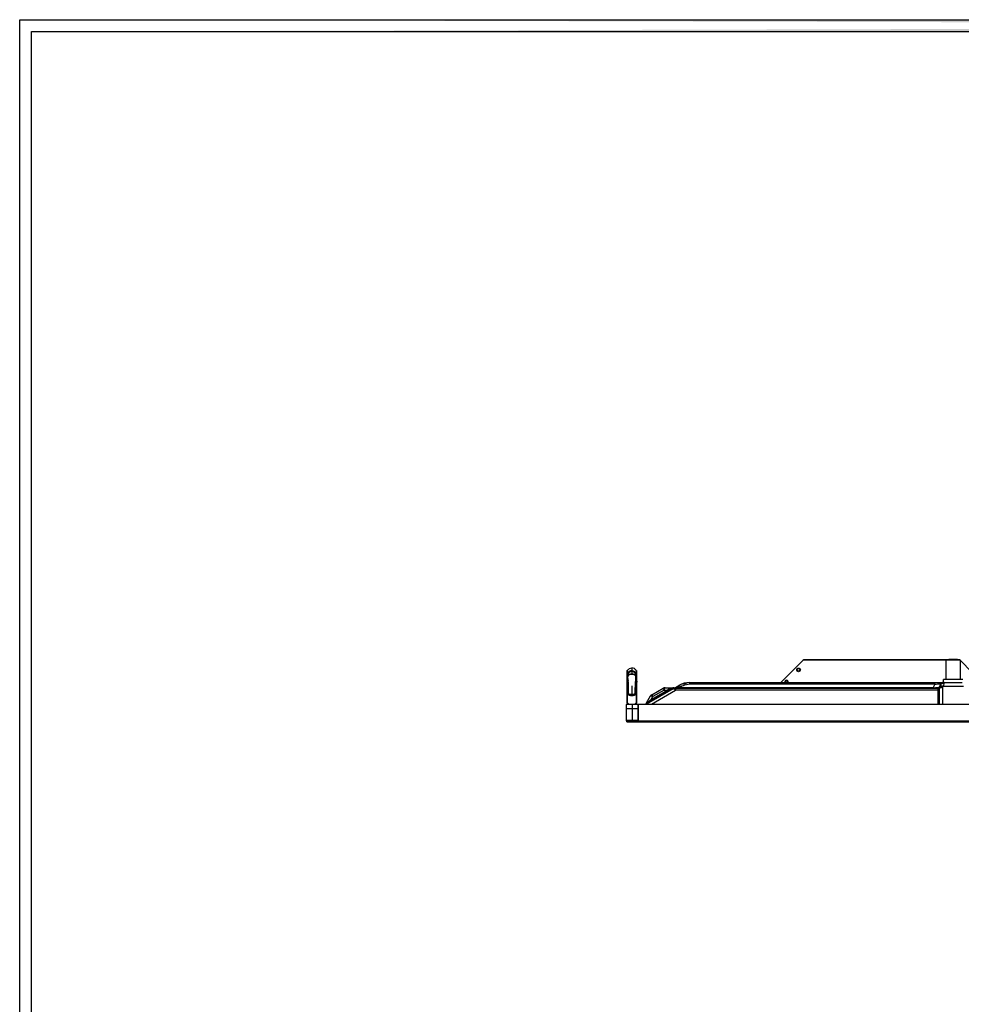
# Model space of a CAD drawing. Units: millimetres. Extents: x 0 to 6126, y 0 to 4341.
# Drawn here: x 0 to 1311, y 2969 to 4341 of the extents above; entities that cross this region are included whole.
import ezdxf

# ---------------------------------------------------------------- set-up
doc = ezdxf.new("R2010")
doc.units = ezdxf.units.MM
doc.header["$LTSCALE"] = 336.91504
doc.layers.get('0').update_dxf_attribs({"linetype": 'CONTINUOUS'})
doc.layers.add('DEF_DRAFT_ENTITY', color=7, linetype='CONTINUOUS')
doc.layers.add('图框', color=7, linetype='CONTINUOUS')

msp = doc.modelspace()

# ---------------------------------------------------------------- hatches: boundary and pattern name
at = {"layer": '图框', "linetype": 'Continuous'}
h = msp.add_hatch(color=7, dxfattribs=at)
edge = h.paths.add_edge_path()
edge.add_line((0, 4340.938), (6125.728, 4340.938))
edge.add_line((16.412, 4324.526), (6109.316, 4324.526))
edge = h.paths.add_edge_path()
edge.add_line((6125.728, 4340.938), (6125.728, 0))
edge.add_line((6109.316, 4324.526), (6109.316, 16.412))

# ---------------------------------------------------------------- linework, layer by layer
at = {"color": 7, "linetype": 'Continuous'}
for p, q in [((0, 0), (0, 4340.938)), ((0, 4340.938), (6125.728, 4340.938))]:
    msp.add_line(p, q, dxfattribs=at)
at = {"layer": 'DEF_DRAFT_ENTITY', "color": 7, "linetype": 'Continuous'}
for p, q in [((0, 0), (0, 4340.938)), ((0, 4340.938), (6125.728, 4340.938)), ((16.412, 16.412), (16.412, 4324.526)), ((16.412, 4324.526), (6109.316, 4324.526)), ((1059.851, 3417.592), (1090.951, 3448.692)), ((1289.847, 3448.692), (1090.951, 3448.692)), ((1091.951, 3449.692), (1293.847, 3449.692)), ((1289.847, 3421.592), (1289.847, 3448.892)), ((1309.847, 3448.892), (1289.847, 3448.892)), ((1293.847, 3448.892), (1293.847, 3449.592)), ((1305.847, 3449.592), (1293.847, 3449.592)), ((1305.847, 3449.692), (1308.351, 3449.692)), ((1305.847, 3448.892), (1305.847, 3449.592)), ((1309.101, 3449.075), (1309.221, 3448.896)), ((1309.847, 3421.592), (1309.847, 3448.892)), ((1309.847, 3448.197), (1325.89, 3432.154)), ((845.54, 3430.008), (845.47, 3428.115)), ((845.541, 3430.01), (845.471, 3428.119)), ((845.613, 3431.44), (845.54, 3430.008)), ((845.677, 3432.446), (845.613, 3431.437)), ((845.664, 3432.26), (845.677, 3432.445)), ((845.665, 3432.26), (845.67, 3432.346)), ((845.67, 3432.346), (845.678, 3432.445)), ((845.691, 3432.628), (845.677, 3432.445)), ((845.706, 3432.821), (845.691, 3432.628)), ((845.73, 3433.09), (845.706, 3432.821)), ((845.762, 3433.423), (845.73, 3433.09)), ((845.754, 3427.969), (845.754, 3429.71)), ((845.755, 3429.71), (845.762, 3432.479)), ((845.755, 3429.71), (845.757, 3431.236)), ((845.757, 3431.236), (845.761, 3432.249)), ((845.762, 3432.444), (845.771, 3433.51)), ((845.771, 3433.509), (845.762, 3433.423)), ((845.765, 3432.992), (845.771, 3433.509)), ((845.778, 3433.568), (845.771, 3433.51)), ((845.801, 3433.693), (845.778, 3433.568)), ((845.838, 3433.832), (845.801, 3433.693)), ((845.891, 3433.978), (845.838, 3433.832)), ((845.962, 3434.127), (845.891, 3433.978)), ((846.017, 3434.221), (845.962, 3434.127)), ((845.978, 3428.444), (845.981, 3430.296)), ((845.982, 3430.297), (845.989, 3431.979)), ((845.989, 3431.92), (846, 3433.179)), ((845.997, 3432.786), (846.017, 3434.221)), ((846, 3433.179), (846.012, 3433.971)), ((846.012, 3433.971), (846.016, 3434.16)), ((846.016, 3434.16), (846.017, 3434.221)), ((846.017, 3434.217), (846.017, 3434.221)), ((852.318, 3437.862), (852.318, 3429.421)), ((858.618, 3434.221), (858.622, 3434.091)), ((858.618, 3434.221), (858.655, 3430.297)), ((858.666, 3434.142), (858.618, 3434.221)), ((858.622, 3434.091), (858.63, 3433.673)), ((858.63, 3433.673), (858.649, 3431.855)), ((858.649, 3431.855), (858.655, 3430.296)), ((858.655, 3430.296), (858.658, 3428.445)), ((858.736, 3434), (858.666, 3434.142)), ((858.789, 3433.859), (858.736, 3434)), ((858.827, 3433.727), (858.789, 3433.859)), ((858.852, 3433.606), (858.827, 3433.727)), ((858.865, 3433.51), (858.852, 3433.606)), ((858.865, 3433.509), (858.866, 3433.405)), ((858.894, 3433.22), (858.865, 3433.509)), ((858.866, 3433.457), (858.873, 3432.692)), ((858.873, 3432.71), (858.878, 3431.786)), ((858.877, 3432.055), (858.882, 3429.71)), ((858.88, 3431.287), (858.882, 3429.71)), ((858.882, 3429.71), (858.883, 3427.968)), ((858.917, 3432.969), (858.894, 3433.22)), ((858.935, 3432.759), (858.917, 3432.969)), ((858.946, 3432.613), (858.935, 3432.759)), ((858.958, 3432.44), (858.966, 3432.343)), ((858.959, 3432.44), (858.973, 3432.246)), ((859.023, 3431.44), (858.959, 3432.44)), ((859.096, 3430.008), (859.023, 3431.44)), ((859.166, 3428.115), (859.096, 3430.008)), ((845.319, 3418.076), (845.29, 3414.975)), ((845.319, 3418.058), (845.319, 3418.099)), ((845.319, 3418.079), (845.32, 3418.099)), ((845.32, 3418.058), (845.319, 3418.076)), ((845.346, 3419.376), (845.32, 3418.079)), ((845.378, 3420.838), (845.345, 3419.376)), ((845.398, 3422.071), (845.378, 3420.838)), ((845.407, 3423.094), (845.398, 3422.071)), ((845.414, 3424.748), (845.408, 3423.094)), ((845.413, 3424.749), (845.41, 3423.96)), ((845.418, 3425.422), (845.414, 3424.748)), ((845.42, 3425.422), (845.418, 3425.392)), ((845.418, 3425.391), (845.419, 3425.367)), ((845.471, 3428.119), (845.419, 3425.391)), ((845.763, 3420.375), (845.754, 3427.969)), ((845.755, 3425.881), (845.754, 3427.968)), ((845.762, 3421.839), (845.755, 3425.881)), ((845.762, 3389.106), (845.763, 3420.375)), ((845.892, 3415.528), (845.762, 3415.532)), ((845.983, 3426.503), (845.98, 3427.268)), ((845.988, 3425.381), (845.982, 3426.603)), ((845.997, 3422.727), (845.988, 3425.386)), ((845.997, 3422.736), (845.988, 3425.381)), ((845.994, 3414.262), (845.997, 3417.256)), ((846.041, 3415.624), (845.995, 3415.625)), ((846.037, 3415.526), (845.995, 3415.527)), ((845.996, 3418.503), (845.998, 3420.731)), ((845.997, 3417.257), (845.996, 3418.503)), ((845.996, 3416.333), (845.997, 3417.257)), ((845.997, 3418.502), (845.998, 3421.448)), ((845.998, 3420.731), (845.998, 3421.445)), ((846.037, 3417.262), (846.033, 3426.501)), ((846.041, 3415.624), (846.037, 3417.262)), ((846.037, 3415.526), (846.041, 3415.624)), ((846.039, 3415.526), (846.04, 3415.591)), ((846.04, 3413.728), (846.039, 3415.526)), ((846.039, 3413.971), (846.04, 3415.526)), ((846.04, 3415.591), (846.041, 3415.624)), ((846.808, 3421.29), (846.732, 3425.707)), ((847.021, 3421.202), (846.954, 3425.552)), ((847.074, 3420.177), (847.021, 3421.202)), ((847.089, 3427.071), (847.063, 3427.031)), ((847.066, 3418.277), (847.09, 3418.031)), ((847.177, 3419.033), (847.074, 3420.177)), ((847.255, 3418.004), (847.086, 3420.021)), ((847.091, 3417.32), (847.09, 3418.032)), ((847.091, 3417.32), (847.091, 3415.53)), ((847.264, 3418.018), (847.177, 3419.033)), ((847.264, 3418.018), (847.25, 3418.004)), ((847.353, 3416.001), (847.264, 3418.018)), ((847.415, 3412.047), (847.353, 3416.001)), ((857.285, 3416.074), (857.221, 3411.982)), ((857.372, 3418.018), (857.285, 3416.074)), ((857.387, 3418.004), (857.372, 3418.018)), ((857.459, 3419.019), (857.373, 3418.018)), ((857.563, 3420.169), (857.459, 3419.019)), ((857.546, 3417.32), (857.547, 3418.031)), ((857.546, 3415.53), (857.546, 3417.32)), ((857.547, 3418.031), (857.571, 3418.277)), ((857.574, 3427.03), (857.548, 3427.071)), ((857.616, 3421.202), (857.563, 3420.169)), ((857.683, 3425.552), (857.616, 3421.202)), ((857.829, 3421.29), (857.905, 3425.707)), ((858.596, 3415.624), (858.6, 3417.262)), ((858.642, 3415.625), (858.596, 3415.624)), ((858.597, 3415.591), (858.596, 3415.624)), ((858.596, 3415.624), (858.598, 3415.559)), ((858.6, 3415.526), (858.597, 3415.591)), ((858.597, 3415.526), (858.597, 3413.728)), ((858.598, 3415.559), (858.598, 3415.526)), ((858.604, 3426.501), (858.6, 3417.262)), ((858.642, 3415.527), (858.6, 3415.526)), ((858.642, 3415.527), (858.641, 3417.256)), ((858.875, 3415.532), (858.642, 3415.527)), ((858.875, 3415.532), (858.642, 3415.527)), ((858.643, 3413.826), (858.642, 3415.527)), ((858.876, 3422.342), (858.874, 3420.375)), ((858.876, 3422.342), (858.875, 3421.266)), ((858.875, 3421.266), (858.875, 3415.532)), ((858.875, 3407.589), (858.875, 3415.532)), ((858.875, 3407.589), (858.875, 3415.532)), ((858.882, 3426.079), (858.876, 3422.316)), ((858.883, 3427.968), (858.882, 3426.079)), ((859.218, 3425.392), (859.166, 3428.115)), ((859.223, 3424.749), (859.218, 3425.392)), ((859.229, 3423.094), (859.223, 3424.749)), ((859.238, 3422.071), (859.229, 3423.094)), ((859.258, 3420.838), (859.238, 3422.071)), ((859.291, 3419.376), (859.258, 3420.838)), ((859.317, 3418.079), (859.291, 3419.376)), ((859.346, 3414.975), (859.317, 3418.076)), ((932.747, 3417.592), (932.747, 3415.092)), ((932.747, 3417.592), (1287.153, 3417.592)), ((1274.362, 3415.092), (1274.362, 3417.592)), ((1284.428, 3416.592), (1287.154, 3416.592)), ((1287.352, 3417.592), (1285.62, 3412.092)), ((1286.347, 3417.592), (1286.347, 3421.592)), ((1313.347, 3421.592), (1286.347, 3421.592)), ((1287.352, 3417.592), (1312.341, 3417.592)), ((845.29, 3414.975), (845.29, 3411.424)), ((845.291, 3414.975), (845.291, 3407.592)), ((845.291, 3407.592), (845.292, 3398.978)), ((845.994, 3414.262), (845.995, 3389.047)), ((845.994, 3413.728), (846.04, 3413.728)), ((845.995, 3413.826), (846.04, 3413.826)), ((846.04, 3413.728), (846.039, 3413.826)), ((847.466, 3409.071), (847.415, 3412.047)), ((847.567, 3403.365), (847.466, 3409.071)), ((847.59, 3402.744), (847.567, 3403.365)), ((847.673, 3402.23), (847.59, 3402.744)), ((847.834, 3401.838), (847.673, 3402.23)), ((847.98, 3401.652), (847.834, 3401.838)), ((847.864, 3401.641), (847.978, 3401.546)), ((847.977, 3401.652), (847.979, 3401.651)), ((848.078, 3401.566), (847.977, 3401.652)), ((852.319, 3412.912), (852.319, 3400.972)), ((856.659, 3401.652), (856.55, 3401.559)), ((856.785, 3401.809), (856.657, 3401.652)), ((856.658, 3401.653), (856.657, 3401.652)), ((856.712, 3401.587), (856.774, 3401.642)), ((856.947, 3402.168), (856.785, 3401.809)), ((857.038, 3402.647), (856.947, 3402.168)), ((857.068, 3403.236), (857.038, 3402.647)), ((857.167, 3408.825), (857.068, 3403.236)), ((857.221, 3411.982), (857.167, 3408.825)), ((858.598, 3413.826), (858.597, 3413.728)), ((858.597, 3413.826), (858.643, 3413.826)), ((858.597, 3413.728), (858.628, 3413.728)), ((858.628, 3413.728), (858.643, 3413.728)), ((858.643, 3413.826), (858.642, 3389.047)), ((858.642, 3409.498), (858.642, 3389.047)), ((858.875, 3407.377), (858.875, 3407.589)), ((858.875, 3389.106), (858.875, 3407.377)), ((858.875, 3389.106), (858.875, 3407.377)), ((859.344, 3403.459), (859.346, 3411.424)), ((859.344, 3389.255), (859.344, 3403.459)), ((859.346, 3411.424), (859.346, 3414.975)), ((871.355, 3387.592), (910.475, 3410.178)), ((909.692, 3408.923), (872.832, 3387.641)), ((879.27, 3393.894), (902.15, 3407.104)), ((879.551, 3387.592), (913.326, 3407.092)), ((880.22, 3400.563), (895.9, 3409.615)), ((897.35, 3407.104), (881.67, 3398.051)), ((896.3, 3408.923), (895.9, 3409.615)), ((897.35, 3407.104), (896.3, 3408.923)), ((897.35, 3407.104), (902.15, 3407.104)), ((898.8, 3410.392), (912.238, 3410.392)), ((902.9, 3405.805), (902.15, 3407.104)), ((909.753, 3408.958), (917.747, 3413.573)), ((909.881, 3408.911), (910.586, 3409.319)), ((910.354, 3408.891), (910.177, 3408.938)), ((911.274, 3409.592), (911.274, 3409.503)), ((912.192, 3409.592), (918.254, 3410.592)), ((912.192, 3409.592), (1278.692, 3409.592)), ((913.326, 3409.592), (913.326, 3407.092)), ((1278.692, 3407.092), (913.326, 3407.092)), ((917.525, 3410.472), (918.254, 3410.592)), ((918.254, 3410.592), (920.247, 3411.743)), ((918.254, 3410.592), (1271.764, 3410.592)), ((1274.362, 3415.092), (932.747, 3415.092)), ((1274.362, 3415.092), (1271.764, 3410.592)), ((1271.764, 3410.055), (1271.764, 3410.592)), ((1278.692, 3407.092), (1278.692, 3409.592)), ((1278.692, 3407.092), (1278.914, 3407.096)), ((1278.839, 3408.648), (1278.797, 3409.284)), ((1278.914, 3407.096), (1278.839, 3408.648)), ((1279.411, 3407.294), (1278.914, 3407.096)), ((1278.914, 3387.592), (1278.914, 3407.096)), ((1279.805, 3407.678), (1279.411, 3407.294)), ((1280.233, 3408.414), (1279.805, 3407.678)), ((1280.161, 3410.025), (1280.174, 3410.118)), ((1280.174, 3410.118), (1280.213, 3410.255)), ((1280.31, 3408.6), (1280.233, 3408.414)), ((1280.323, 3410.435), (1280.288, 3410.387)), ((1280.382, 3408.787), (1280.31, 3408.6)), ((1280.446, 3408.979), (1280.382, 3408.787)), ((1280.424, 3410.592), (1283.022, 3415.092)), ((1280.593, 3409.18), (1280.446, 3408.979)), ((1280.446, 3408.979), (1280.446, 3387.592)), ((1280.733, 3409.387), (1280.593, 3409.18)), ((1280.865, 3409.6), (1280.733, 3409.387)), ((1280.865, 3387.592), (1280.865, 3409.6)), ((1281.045, 3411.08), (1281.157, 3411.106)), ((1281.157, 3411.106), (1281.472, 3411.162)), ((1282.349, 3412.71), (1281.472, 3411.162)), ((1285.16, 3411.283), (1284.696, 3410.493)), ((1284.696, 3410.493), (1284.696, 3387.592)), ((1285.62, 3412.092), (1285.16, 3411.283)), ((1314.073, 3412.092), (1285.62, 3412.092)), ((845.292, 3398.978), (845.292, 3389.255)), ((845.292, 3389.25), (845.315, 3389.084)), ((845.292, 3389.25), (845.293, 3389.249)), ((845.293, 3389.249), (845.292, 3389.25)), ((845.293, 3389.255), (845.744, 3389.112)), ((845.293, 3389.25), (845.316, 3389.084)), ((845.315, 3389.084), (845.405, 3388.899)), ((845.359, 3389.234), (845.368, 3389.231)), ((845.405, 3388.899), (845.559, 3388.751)), ((845.559, 3388.751), (845.753, 3388.666)), ((845.744, 3389.112), (845.762, 3389.106)), ((845.762, 3389.106), (845.995, 3389.047)), ((848.29, 3401.439), (848.078, 3401.566)), ((848.115, 3401.46), (848.277, 3401.383)), ((848.343, 3401.414), (848.29, 3401.439)), ((848.571, 3401.334), (848.343, 3401.414)), ((848.474, 3401.318), (848.588, 3401.301)), ((848.624, 3401.32), (848.571, 3401.334)), ((848.8, 3401.282), (848.626, 3401.32)), ((849.111, 3401.036), (848.675, 3401.258)), ((848.772, 3401.25), (848.953, 3401.217)), ((849.87, 3401.121), (848.799, 3401.282)), ((848.953, 3401.217), (849.168, 3401.181)), ((851.215, 3401.002), (849.87, 3401.121)), ((852.319, 3400.972), (851.215, 3401.002)), ((853.401, 3401.001), (852.319, 3400.972)), ((852.319, 3399.141), (852.319, 3400.972)), ((854.747, 3401.119), (853.401, 3401.001)), ((855.838, 3401.282), (854.747, 3401.119)), ((855.771, 3401.152), (855.485, 3401.018)), ((855.846, 3401.246), (855.658, 3401.206)), ((855.876, 3401.207), (855.771, 3401.152)), ((856.013, 3401.32), (855.838, 3401.282)), ((855.995, 3401.298), (856.013, 3401.319)), ((856.055, 3401.332), (856.013, 3401.32)), ((856.051, 3401.291), (856.164, 3401.317)), ((856.293, 3401.413), (856.055, 3401.332)), ((856.164, 3401.317), (856.267, 3401.349)), ((856.267, 3401.349), (856.308, 3401.368)), ((856.333, 3401.432), (856.293, 3401.413)), ((856.308, 3401.368), (856.349, 3401.392)), ((856.55, 3401.559), (856.333, 3401.432)), ((858.642, 3389.047), (858.875, 3389.106)), ((858.896, 3389.113), (858.875, 3389.106)), ((858.882, 3388.666), (858.889, 3388.668)), ((858.883, 3388.666), (859.077, 3388.751)), ((859.269, 3389.231), (858.896, 3389.113)), ((859.077, 3388.751), (859.231, 3388.899)), ((859.231, 3388.899), (859.321, 3389.084)), ((859.279, 3389.234), (859.267, 3389.231)), ((859.344, 3389.255), (859.269, 3389.231)), ((859.321, 3389.084), (859.344, 3389.25)), ((878.097, 3398.44), (872.476, 3388.704)), ((879.27, 3393.894), (881.67, 3398.051)), ((879.27, 3393.894), (880.02, 3392.595)), ((880.22, 3400.563), (880.62, 3399.87)), ((880.62, 3399.87), (881.67, 3398.051)), ((845.007, 3381.292), (845.016, 3386.794)), ((845.007, 3381.292), (861.148, 3381.293)), ((845.035, 3364.992), (845.007, 3381.292)), ((861.148, 3386.794), (845.016, 3386.794)), ((845.816, 3387.592), (2553.877, 3387.592)), ((845.957, 3387.742), (847.305, 3387.742)), ((846.448, 3387.592), (846.448, 3387.742)), ((853.007, 3387.592), (853.007, 3364.792)), ((857.338, 3387.742), (857.586, 3387.742)), ((857.586, 3387.592), (857.586, 3387.742)), ((861.057, 3381.292), (861.028, 3364.792)), ((861.046, 3387.592), (861.057, 3381.292)), ((861.147, 3364.792), (861.147, 3387.592)), ((2538.547, 3386.792), (861.147, 3386.792)), ((845.035, 3364.992), (861.228, 3364.992)), ((861.147, 3364.792), (845.147, 3364.793)), ((845.147, 3364.192), (845.147, 3364.792)), ((845.447, 3363.892), (845.147, 3364.192)), ((845.147, 3364.192), (851.469, 3364.192)), ((845.297, 3363.017), (845.297, 3364.042)), ((845.371, 3362.937), (845.297, 3363.017)), ((845.371, 3362.937), (845.597, 3362.763)), ((845.447, 3363.892), (2554.247, 3363.892)), ((845.597, 3362.763), (845.597, 3363.867)), ((845.597, 3362.763), (2554.097, 3362.763)), ((851.536, 3363.892), (851.469, 3364.192)), ((853.297, 3364.392), (852.663, 3364.296)), ((853.297, 3364.792), (853.297, 3364.392)), ((853.297, 3364.392), (2546.397, 3364.392))]:
    msp.add_line(p, q, dxfattribs=at)
for radius in [2.6, 1.8]:
    msp.add_circle((1084.499, 3435.169), radius, dxfattribs=at)
for centre, radius, start, end in [((880.553, 3429.891), 34.97, 174.060359, 175.811187), ((847.425, 3433.335), 1.663, 165.733921, 173.98354), ((847.472, 3433.324), 1.711, 164.439742, 165.770116), ((847.441, 3433.334), 1.679, 156.814526, 164.459189), ((847.4, 3433.35), 1.635, 155.445936, 156.787956), ((852.933, 3423.784), 8.372, 138.44042, 146.161823), ((1089.971, 3429.942), 243.99, 179.525338, 179.916758), ((855.804, 3425.69), 9.837, 158.234632, 164.833969), ((851.704, 3423.784), 8.371, 33.837291, 41.559459), ((857.194, 3433.333), 1.68, 15.551761, 23.579795), ((857.173, 3433.327), 1.701, 14.51871, 15.576168), ((857.21, 3433.335), 1.664, 6.018599, 14.556114), ((824.114, 3429.894), 34.938, 4.464762, 5.939822), ((823.917, 3429.877), 35.136, 4.182476, 4.465952), ((856.496, 3425.263), 11.078, 165.863059, 179.336955), ((846.258, 3434.671), 19.146, 268.906553, 269.212804), ((1138.343, 3428.127), 292.365, 179.937674, 180.168238), ((1190.742, 3427.984), 344.763, 179.923273, 180.118774), ((1089.019, 3427.76), 243.04, 180.115611, 180.272695), ((433.462, 3421.814), 412.537, 359.949239, 0.128107), ((331.6, 3421.719), 514.398, 359.969519, 0.112586), ((848.256, 3400.608), 16.801, 97.588845, 97.72574), ((550.672, 3414.104), 295.367, 0.127042, 0.27582), ((844.492, 3912.348), 496.825, 270.178169, 270.29974), ((877.545, 3422.426), 30.758, 182.117731, 182.299167), ((884.405, 3423.043), 37.44, 184.350967, 184.630785), ((849.223, 3425.847), 2.233, 151.847771, 153.068327), ((855.414, 3425.847), 2.233, 26.93295, 28.156998), ((860.136, 3910.191), 494.668, 269.699985, 269.822204), ((827.535, 3422.404), 30.315, 357.709234, 357.893316), ((1165.124, 3414.064), 306.527, 179.726668, 179.962927), ((856.382, 3400.61), 16.8, 82.274137, 82.411039), ((-33.776, 3427.367), 892.659, 359.917288, 0.038613), ((848.141, 3425.263), 11.078, 0.666206, 14.13557), ((932.747, 3387.592), 30, 90, 120), ((932.747, 3387.592), 29, 105.321294, 109.702342), ((932.747, 3387.592), 29, 100.066187, 103.499086), ((1067.725, 3418.395), 2.6, 342.020444, 197.979673), ((1067.725, 3418.395), 1.8, 333.166075, 206.833761), ((1287.352, 3412.592), 5, 90, 150), ((1287.352, 3412.592), 4, 90, 129.957497), ((1285.62, 3415.592), 2, 90, 110.231528), ((1285.62, 3415.592), 1, 90, 129.765685), ((898.8, 3404.592), 5.8, 90, 120), ((912.192, 3404.592), 5, 90, 120), ((911.253, 3405.294), 5.097, 97.815898, 99.137268), ((911.275, 3408.792), 1.6, 90.000013, 120), ((911.273, 3405.131), 5.261, 89.979148, 97.782922), ((907.231, 3401.012), 8.501, 58.890263, 62.044955), ((932.771, 3390.286), 24.807, 90.054927, 100.19876), ((1280.363, 3528.265), 117.987, 265.820384, 267.411427), ((1278.692, 3411.592), 2, 270, 330), ((1278.693, 3411.594), 2, 313.670357, 322.86345), ((1278.663, 3411.612), 2.035, 324.640107, 330.076539), ((1283.512, 3410.593), 3.464, 204.91954, 207.771753), ((1284.015, 3412.467), 4.26, 220.460197, 222.311412), ((1282.183, 3409.44), 0.652, 154.838902, 168.855579), ((1282.2, 3409.431), 0.672, 146.587551, 154.788161), ((845.563, 3386.346), 2.346, 88.178009, 89.998538), ((845.562, 3386.327), 2.366, 86.575974, 88.178444), ((844.283, 3385.182), 4.194, 69.335025, 69.611998), ((845.043, 3385.688), 3.062, 38.47583, 76.59133), ((844.466, 3385.267), 4.077, 59.196662, 67.965462), ((844.517, 3385.348), 3.981, 58.864935, 61.396388), ((844.518, 3385.363), 3.968, 58.760793, 59.144998), ((844.527, 3385.377), 3.951, 54.410424, 58.762065), ((844.548, 3385.4), 3.921, 58.417785, 58.858611), ((844.551, 3385.405), 3.915, 54.452954, 58.41747), ((844.525, 3385.374), 3.955, 49.240291, 54.404099), ((844.553, 3385.408), 3.911, 48.215544, 54.450343), ((844.529, 3385.379), 3.949, 48.802757, 49.241168), ((844.594, 3385.45), 3.852, 41.661543, 48.834378), ((844.616, 3385.476), 3.819, 41.592244, 48.242212), ((844.734, 3385.583), 3.66, 38.16115, 41.567738), ((844.739, 3385.582), 3.657, 38.221113, 41.632883), ((848.727, 3402.581), 1.277, 234.084312, 241.359886), ((849.284, 3404.065), 2.861, 255.878982, 258.438446), ((848.355, 3400.541), 0.784, 71.09937, 72.911519), ((848.332, 3400.474), 0.855, 66.359043, 71.041387), ((849.189, 3403.613), 2.399, 258.482537, 259.981727), ((852.332, 3421.705), 20.767, 269.96197, 279.215735), ((855.215, 3403.745), 2.578, 284.180108, 284.613204), ((855.423, 3403.744), 2.532, 280.058585, 282.914721), ((855.329, 3404.165), 2.964, 282.86533, 283.521154), ((855.275, 3404.389), 3.194, 283.520404, 284.064698), ((855.991, 3402.47), 1.14, 305.861596, 309.208549), ((859.899, 3385.586), 3.654, 138.724171, 141.984029), ((859.892, 3385.587), 3.649, 138.653726, 141.919925), ((860.022, 3385.476), 3.819, 131.271698, 138.692715), ((860.039, 3385.455), 3.846, 131.264935, 138.62106), ((859.594, 3385.688), 3.062, 103.408362, 141.225135), ((860.113, 3385.374), 3.955, 125.722295, 131.298714), ((860.08, 3385.412), 3.906, 125.668887, 131.299849), ((860.11, 3385.378), 3.951, 121.297694, 125.71628), ((860.087, 3385.403), 3.917, 121.607197, 125.666295), ((860.092, 3385.394), 3.927, 121.198036, 121.607548), ((860.118, 3385.364), 3.967, 120.937255, 121.298898), ((860.123, 3385.343), 3.988, 118.605194, 121.191431), ((860.171, 3385.268), 4.077, 112.036187, 120.884747), ((860.353, 3385.188), 4.188, 110.347614, 110.66747), ((869.878, 3390.204), 3, 300, 329.999998), ((883.12, 3395.54), 5.8, 120, 150), ((845.816, 3386.792), 0.8, 90, 179.9), ((845.957, 3386.942), 0.8, 90, 145.558045), ((846.448, 3387.542), 0.2, 14.706733, 90), ((845.042, 3385.688), 3.062, 38.774238, 41.441475), ((844.728, 3385.58), 3.667, 33.561595, 38.138525), ((844.752, 3385.594), 3.639, 33.605011, 38.203792), ((859.912, 3385.579), 3.669, 142.006131, 146.445748), ((859.886, 3385.593), 3.64, 141.935419, 146.39977), ((857.586, 3387.542), 0.2, 13.507977, 90), ((861.046, 3387.392), 0.2, 59.185555, 90.000024), ((845.235, 3364.992), 0.2, 180.1, 202.575)]:
    msp.add_arc(centre, radius, start, end, dxfattribs=at)
for points, knots in [([(1090.951, 3448.692), (1091.013, 3448.79), (1091.227, 3449.12), (1091.459, 3449.471), (1091.701, 3449.616)], [0, 0, 0, 0, 0.28955888, 1, 1, 1, 1]), ([(1091.701, 3449.616), (1091.741, 3449.64), (1091.821, 3449.678), (1091.909, 3449.692), (1091.951, 3449.692)], [0, 0, 0, 0, 0.52121062, 1, 1, 1, 1]), ([(852.318, 3433.9), (851.094, 3433.9), (848.547, 3433.208), (846.681, 3431.372), (845.981, 3430.296)], [0, 0, 0, 0, 0.48834372, 1, 1, 1, 1]), ([(846.017, 3434.221), (846.715, 3435.304), (848.559, 3437.155), (851.102, 3437.862), (852.318, 3437.862)], [0, 0, 0, 0, 0.51428167, 1, 1, 1, 1]), ([(852.318, 3433.818), (850.895, 3433.829), (848.346, 3432.566), (847.075, 3430.344), (846.668, 3429.337)], [0, 0, 0, 0, 0.56728758, 1, 1, 1, 1]), ([(847.089, 3427.071), (847.165, 3428.305), (847.694, 3430.315), (849.502, 3432.78), (851.31, 3433.54), (852.318, 3433.538)], [0, 0, 0, 0, 0.41050557, 0.66501741, 1, 1, 1, 1]), ([(852.318, 3429.587), (851.15, 3429.598), (849.484, 3429.198), (847.804, 3428.065), (847.289, 3427.391), (847.089, 3427.071)], [0, 0, 0, 0, 0.5828933, 0.81206334, 1, 1, 1, 1]), ([(847.254, 3426.9), (847.44, 3427.247), (848.68, 3428.771), (850.778, 3429.421), (852.318, 3429.421)], [0, 0, 0, 0, 0.20356486, 1, 1, 1, 1]), ([(858.618, 3434.221), (857.921, 3435.304), (856.077, 3437.155), (853.534, 3437.862), (852.318, 3437.862)], [0, 0, 0, 0, 0.51428169, 1, 1, 1, 1]), ([(852.318, 3433.9), (853.543, 3433.9), (856.09, 3433.208), (857.956, 3431.372), (858.655, 3430.296)], [0, 0, 0, 0, 0.48833004, 1, 1, 1, 1]), ([(852.318, 3433.819), (853.101, 3433.819), (854.572, 3433.452), (856.632, 3431.905), (857.567, 3430.346), (857.969, 3429.338)], [0, 0, 0, 0, 0.30831784, 0.57212547, 1, 1, 1, 1]), ([(852.318, 3433.538), (853.327, 3433.534), (855.135, 3432.782), (856.943, 3430.314), (857.47, 3428.305), (857.548, 3427.071)], [0, 0, 0, 0, 0.3349567, 0.58947832, 1, 1, 1, 1]), ([(857.548, 3427.071), (857.349, 3427.392), (856.833, 3428.065), (855.154, 3429.197), (853.486, 3429.609), (852.318, 3429.587)], [0, 0, 0, 0, 0.18795378, 0.41714649, 1, 1, 1, 1]), ([(852.318, 3429.421), (852.895, 3429.421), (854.8, 3429.2), (856.743, 3428.096), (857.383, 3426.9)], [0, 0, 0, 0, 0.29836201, 1, 1, 1, 1]), ([(858.604, 3426.501), (858.597, 3426.726), (858.512, 3427.695), (858.245, 3428.644), (857.969, 3429.337)], [0, 0, 0, 0, 0.23203305, 1, 1, 1, 1]), ([(846.309, 3428.263), (846.269, 3428.113), (846.128, 3427.534), (846.047, 3426.94), (846.033, 3426.501)], [0, 0, 0, 0, 0.26224163, 1, 1, 1, 1]), ([(846.037, 3417.262), (846.103, 3417.272), (846.453, 3417.309), (846.806, 3417.319), (847.091, 3417.32)], [0, 0, 0, 0, 0.19061089, 1, 1, 1, 1]), ([(846.812, 3421.192), (846.821, 3420.959), (846.872, 3419.984), (846.994, 3419.016), (847.066, 3418.277)], [0, 0, 0, 0, 0.23940666, 1, 1, 1, 1]), ([(847.645, 3401.798), (847.381, 3402.02), (847.068, 3402.575), (847.1, 3403.469), (847.087, 3404.634), (847.093, 3406.192), (847.089, 3408.68), (847.089, 3411.793), (847.096, 3414.283), (847.091, 3415.53)], [0, 0, 0, 0, 0.07450979, 0.12468875, 0.19220223, 0.32686235, 0.46143704, 0.73035456, 1, 1, 1, 1]), ([(847.09, 3418.032), (847.135, 3418.036), (847.156, 3418.061), (847.264, 3418.021), (847.254, 3418.018)], [0, 0, 0, 0, 0.80458649, 1, 1, 1, 1]), ([(847.09, 3418.032), (847.19, 3416.685), (847.197, 3413.984), (847.264, 3410.616), (847.311, 3407.923), (847.343, 3405.905), (847.387, 3404.223), (847.382, 3402.925), (847.467, 3402.28), (847.595, 3402.01)], [0, 0, 0, 0, 0.25255704, 0.50426875, 0.6301224, 0.75598207, 0.88184349, 0.94410735, 1, 1, 1, 1]), ([(847.74, 3401.892), (847.618, 3402.189), (847.541, 3402.858), (847.54, 3404.184), (847.501, 3405.872), (847.469, 3407.894), (847.423, 3410.592), (847.358, 3413.962), (847.34, 3416.66), (847.255, 3418.004)], [0, 0, 0, 0, 0.05962866, 0.12232356, 0.24774744, 0.3731713, 0.49859514, 0.749443, 1, 1, 1, 1]), ([(856.889, 3401.865), (857.015, 3402.161), (857.096, 3402.83), (857.102, 3404.158), (857.137, 3405.85), (857.171, 3407.876), (857.217, 3410.579), (857.279, 3413.954), (857.296, 3416.657), (857.387, 3418.004)], [0, 0, 0, 0, 0.05959544, 0.12227744, 0.24770763, 0.37313836, 0.49856905, 0.74942909, 1, 1, 1, 1]), ([(857.546, 3415.53), (857.541, 3414.29), (857.55, 3411.809), (857.541, 3408.726), (857.555, 3406.223), (857.502, 3404.211), (857.676, 3402.405), (857.026, 3401.828)], [0, 0, 0, 0, 0.27056384, 0.54038757, 0.67541588, 0.81053436, 1, 1, 1, 1]), ([(857.035, 3401.995), (857.167, 3402.263), (857.256, 3402.908), (857.249, 3404.206), (857.294, 3405.89), (857.326, 3407.911), (857.373, 3410.607), (857.44, 3413.979), (857.447, 3416.683), (857.547, 3418.031)], [0, 0, 0, 0, 0.05573083, 0.11795174, 0.24383884, 0.3697242, 0.49560364, 0.74736468, 1, 1, 1, 1]), ([(857.366, 3418.018), (857.362, 3418.022), (857.405, 3418.062), (857.439, 3418.028), (857.47, 3418.022)], [0, 0, 0, 0, 0.15086866, 1, 1, 1, 1]), ([(857.616, 3421.202), (857.612, 3420.946), (857.557, 3419.878), (857.443, 3418.814), (857.385, 3418.004)], [0, 0, 0, 0, 0.23980625, 1, 1, 1, 1]), ([(858.6, 3417.262), (858.534, 3417.272), (858.184, 3417.309), (857.831, 3417.319), (857.546, 3417.32)], [0, 0, 0, 0, 0.19060986, 1, 1, 1, 1]), ([(857.571, 3418.277), (857.596, 3418.529), (857.691, 3419.499), (857.796, 3420.47), (857.825, 3421.192)], [0, 0, 0, 0, 0.25925768, 1, 1, 1, 1]), ([(858.64, 3417.257), (858.641, 3418.627), (858.631, 3422.357), (858.661, 3426.086), (858.658, 3428.445)], [0, 0, 0, 0, 0.36753096, 1, 1, 1, 1]), ([(1277.907, 3415.564), (1279.27, 3415.705), (1280.314, 3416.189), (1283.219, 3415.433), (1283.022, 3415.092)], [0, 0, 0, 0, 0.77669356, 1, 1, 1, 1]), ([(846.04, 3413.728), (846.039, 3412.531), (846.033, 3410.736), (846.036, 3408.342), (846.033, 3406.547), (846.051, 3404.748), (845.988, 3402.995), (846.229, 3401.269), (847.06, 3400.458), (847.504, 3400.21)], [0, 0, 0, 0, 0.25636252, 0.38451917, 0.51269336, 0.64087138, 0.76904066, 0.89118368, 1, 1, 1, 1]), ([(847.863, 3401.642), (847.882, 3401.655), (847.92, 3401.673), (847.964, 3401.664), (847.977, 3401.652)], [0, 0, 0, 0, 0.57168694, 1, 1, 1, 1]), ([(847.979, 3401.651), (847.994, 3401.636), (848.004, 3401.58), (847.99, 3401.532), (847.979, 3401.505)], [0, 0, 0, 0, 0.4229218, 1, 1, 1, 1]), ([(856.657, 3401.652), (856.642, 3401.636), (856.632, 3401.58), (856.646, 3401.532), (856.658, 3401.505)], [0, 0, 0, 0, 0.42292837, 1, 1, 1, 1]), ([(856.773, 3401.643), (856.754, 3401.656), (856.716, 3401.674), (856.671, 3401.665), (856.658, 3401.653)], [0, 0, 0, 0, 0.57291461, 1, 1, 1, 1]), ([(857.133, 3400.21), (857.577, 3400.458), (858.408, 3401.269), (858.649, 3402.995), (858.586, 3404.748), (858.604, 3406.547), (858.601, 3408.342), (858.604, 3410.736), (858.598, 3412.531), (858.597, 3413.728)], [0, 0, 0, 0, 0.10881226, 0.23094997, 0.35912038, 0.48730006, 0.61547591, 0.74363421, 1, 1, 1, 1]), ([(897.965, 3409.55), (897.893, 3409.393), (897.594, 3408.603), (897.438, 3407.767), (897.35, 3407.104)], [0, 0, 0, 0, 0.20572376, 1, 1, 1, 1]), ([(898.8, 3410.392), (898.725, 3410.392), (898.316, 3410.273), (898.104, 3409.854), (897.965, 3409.55)], [0, 0, 0, 0, 0.18373139, 1, 1, 1, 1]), ([(909.28, 3409.986), (908.779, 3409.765), (906.412, 3408.778), (904.027, 3407.837), (902.15, 3407.104)], [0, 0, 0, 0, 0.21386169, 1, 1, 1, 1]), ([(910.475, 3410.178), (910.214, 3410.028), (909.792, 3409.929), (909.386, 3409.968), (909.28, 3409.986)], [0, 0, 0, 0, 0.7372608, 1, 1, 1, 1]), ([(910.177, 3408.938), (910.083, 3408.958), (909.921, 3408.983), (909.751, 3408.957), (909.692, 3408.923)], [0, 0, 0, 0, 0.58532315, 1, 1, 1, 1]), ([(911.216, 3408.522), (911.066, 3408.601), (910.784, 3408.739), (910.491, 3408.85), (910.354, 3408.891)], [0, 0, 0, 0, 0.54468345, 1, 1, 1, 1]), ([(913.326, 3407.092), (913.037, 3407.317), (912.482, 3407.734), (911.905, 3408.122), (911.623, 3408.291)], [0, 0, 0, 0, 0.52720678, 1, 1, 1, 1]), ([(915.754, 3412.423), (915.892, 3412.502), (916.376, 3412.436), (916.715, 3412.183), (916.924, 3412.014)], [0, 0, 0, 0, 0.37369331, 1, 1, 1, 1]), ([(916.924, 3412.014), (916.974, 3411.973), (917.077, 3411.885), (917.177, 3411.794), (917.227, 3411.747)], [0, 0, 0, 0, 0.48520895, 1, 1, 1, 1]), ([(917.227, 3411.747), (917.407, 3411.577), (917.762, 3411.204), (918.09, 3410.805), (918.254, 3410.592)], [0, 0, 0, 0, 0.47808016, 1, 1, 1, 1]), ([(918.304, 3413.548), (918.204, 3413.589), (918.018, 3413.646), (917.818, 3413.614), (917.747, 3413.573)], [0, 0, 0, 0, 0.56915517, 1, 1, 1, 1]), ([(918.984, 3413.109), (918.869, 3413.205), (918.654, 3413.37), (918.416, 3413.503), (918.304, 3413.548)], [0, 0, 0, 0, 0.55325112, 1, 1, 1, 1]), ([(920.247, 3411.743), (920.045, 3412.005), (919.647, 3412.482), (919.206, 3412.922), (918.984, 3413.109)], [0, 0, 0, 0, 0.53239576, 1, 1, 1, 1]), ([(1279.646, 3410.391), (1279.378, 3410.365), (1278.753, 3410.334), (1278.127, 3410.327), (1277.77, 3410.328)], [0, 0, 0, 0, 0.43047272, 1, 1, 1, 1]), ([(1278.797, 3409.284), (1278.791, 3409.361), (1278.759, 3409.428), (1278.782, 3409.594), (1278.756, 3409.593)], [0, 0, 0, 0, 0.74585503, 1, 1, 1, 1]), ([(1280.424, 3410.592), (1280.381, 3410.518), (1280.077, 3410.448), (1279.831, 3410.409), (1279.646, 3410.391)], [0, 0, 0, 0, 0.31563506, 1, 1, 1, 1]), ([(1280.023, 3408.942), (1279.977, 3409.086), (1279.91, 3409.353), (1279.893, 3409.629), (1279.906, 3409.752)], [0, 0, 0, 0, 0.55106432, 1, 1, 1, 1]), ([(1279.906, 3409.752), (1279.914, 3409.83), (1279.945, 3409.974), (1280.026, 3410.101), (1280.074, 3410.148)], [0, 0, 0, 0, 0.53637678, 1, 1, 1, 1]), ([(1280.233, 3408.414), (1280.191, 3408.503), (1280.115, 3408.677), (1280.051, 3408.855), (1280.023, 3408.942)], [0, 0, 0, 0, 0.51942868, 1, 1, 1, 1]), ([(1280.37, 3409.133), (1280.298, 3409.288), (1280.189, 3409.577), (1280.15, 3409.888), (1280.161, 3410.025)], [0, 0, 0, 0, 0.55308095, 1, 1, 1, 1]), ([(1280.213, 3410.255), (1280.223, 3410.279), (1280.245, 3410.324), (1280.273, 3410.367), (1280.288, 3410.387)], [0, 0, 0, 0, 0.50527791, 1, 1, 1, 1]), ([(1280.408, 3410.566), (1280.39, 3410.535), (1280.369, 3410.455), (1280.381, 3410.375), (1280.391, 3410.333)], [0, 0, 0, 0, 0.4518984, 1, 1, 1, 1]), ([(1280.391, 3410.333), (1280.404, 3410.281), (1280.449, 3410.168), (1280.509, 3410.063), (1280.545, 3410.008)], [0, 0, 0, 0, 0.44889571, 1, 1, 1, 1]), ([(1280.408, 3410.566), (1280.484, 3410.698), (1280.655, 3410.933), (1280.922, 3411.047), (1281.045, 3411.08)], [0, 0, 0, 0, 0.54501951, 1, 1, 1, 1]), ([(1280.545, 3410.008), (1280.577, 3409.957), (1280.651, 3409.853), (1280.731, 3409.754), (1280.774, 3409.703)], [0, 0, 0, 0, 0.47062032, 1, 1, 1, 1]), ([(1281.459, 3412.306), (1281.426, 3412.274), (1281.364, 3412.206), (1281.312, 3412.131), (1281.29, 3412.092)], [0, 0, 0, 0, 0.50940228, 1, 1, 1, 1]), ([(1281.697, 3412.484), (1281.653, 3412.458), (1281.57, 3412.403), (1281.494, 3412.339), (1281.459, 3412.306)], [0, 0, 0, 0, 0.51342573, 1, 1, 1, 1]), ([(1281.472, 3411.162), (1281.54, 3411.173), (1281.679, 3411.19), (1281.819, 3411.198), (1281.891, 3411.199)], [0, 0, 0, 0, 0.48711419, 1, 1, 1, 1]), ([(1281.948, 3410.082), (1281.886, 3410.044), (1281.771, 3409.963), (1281.677, 3409.857), (1281.64, 3409.801)], [0, 0, 0, 0, 0.51953196, 1, 1, 1, 1]), ([(1282.349, 3412.71), (1282.229, 3412.689), (1282.003, 3412.633), (1281.791, 3412.538), (1281.697, 3412.484)], [0, 0, 0, 0, 0.52936621, 1, 1, 1, 1]), ([(1281.891, 3411.199), (1281.968, 3411.201), (1282.126, 3411.2), (1282.284, 3411.188), (1282.365, 3411.18)], [0, 0, 0, 0, 0.48861518, 1, 1, 1, 1]), ([(1282.741, 3412.749), (1282.673, 3412.747), (1282.542, 3412.739), (1282.412, 3412.722), (1282.349, 3412.71)], [0, 0, 0, 0, 0.51451883, 1, 1, 1, 1]), ([(1282.365, 3411.18), (1282.534, 3411.163), (1282.885, 3411.105), (1283.227, 3411.009), (1283.402, 3410.953)], [0, 0, 0, 0, 0.48163395, 1, 1, 1, 1]), ([(1283.811, 3412.654), (1283.626, 3412.688), (1283.271, 3412.739), (1282.912, 3412.754), (1282.741, 3412.749)], [0, 0, 0, 0, 0.52290371, 1, 1, 1, 1]), ([(1283.402, 3410.953), (1283.614, 3410.886), (1284.045, 3410.732), (1284.474, 3410.572), (1284.696, 3410.493)], [0, 0, 0, 0, 0.4863534, 1, 1, 1, 1]), ([(1285.62, 3412.092), (1285.325, 3412.22), (1284.731, 3412.44), (1284.117, 3412.597), (1283.811, 3412.654)], [0, 0, 0, 0, 0.50806694, 1, 1, 1, 1]), ([(847.503, 3400.209), (847.614, 3400.556), (847.846, 3400.99), (848.19, 3401.318), (848.277, 3401.383)], [0, 0, 0, 0, 0.77058224, 1, 1, 1, 1]), ([(852.319, 3399.141), (851.438, 3399.14), (850.143, 3399.278), (848.553, 3399.74), (847.823, 3400.02), (847.503, 3400.209)], [0, 0, 0, 0, 0.53186395, 0.77601375, 1, 1, 1, 1]), ([(848.277, 3401.383), (848.286, 3401.394), (848.305, 3401.412), (848.333, 3401.416), (848.343, 3401.413)], [0, 0, 0, 0, 0.58520003, 1, 1, 1, 1]), ([(848.586, 3401.291), (848.591, 3401.299), (848.601, 3401.313), (848.618, 3401.32), (848.624, 3401.319)], [0, 0, 0, 0, 0.61338347, 1, 1, 1, 1]), ([(848.624, 3401.319), (848.635, 3401.317), (848.651, 3401.28), (848.65, 3401.25), (848.65, 3401.228)], [0, 0, 0, 0, 0.33823484, 1, 1, 1, 1]), ([(848.772, 3401.25), (848.776, 3401.259), (848.781, 3401.272), (848.795, 3401.283), (848.799, 3401.282)], [0, 0, 0, 0, 0.66885994, 1, 1, 1, 1]), ([(848.799, 3401.282), (848.806, 3401.281), (848.837, 3401.208), (848.82, 3401.147), (848.812, 3401.088)], [0, 0, 0, 0, 0.09855369, 1, 1, 1, 1]), ([(852.319, 3400.389), (852.03, 3400.392), (850.937, 3400.443), (849.847, 3400.708), (849.111, 3401.036)], [0, 0, 0, 0, 0.26341261, 1, 1, 1, 1]), ([(855.485, 3401.018), (855.253, 3400.916), (854.235, 3400.549), (853.145, 3400.398), (852.319, 3400.389)], [0, 0, 0, 0, 0.23463112, 1, 1, 1, 1]), ([(857.134, 3400.209), (856.814, 3400.02), (856.084, 3399.74), (854.495, 3399.278), (853.2, 3399.14), (852.319, 3399.141)], [0, 0, 0, 0, 0.22398511, 0.46813437, 1, 1, 1, 1]), ([(855.838, 3401.281), (855.843, 3401.282), (855.856, 3401.271), (855.861, 3401.259), (855.865, 3401.25)], [0, 0, 0, 0, 0.34979563, 1, 1, 1, 1]), ([(856.013, 3401.319), (856.019, 3401.32), (856.036, 3401.313), (856.046, 3401.299), (856.051, 3401.291)], [0, 0, 0, 0, 0.38647478, 1, 1, 1, 1]), ([(856.36, 3401.383), (856.35, 3401.394), (856.331, 3401.412), (856.304, 3401.416), (856.294, 3401.412)], [0, 0, 0, 0, 0.58507848, 1, 1, 1, 1]), ([(856.36, 3401.383), (856.447, 3401.318), (856.791, 3400.99), (857.023, 3400.556), (857.134, 3400.209)], [0, 0, 0, 0, 0.22948035, 1, 1, 1, 1]), ([(859.344, 3389.25), (859.344, 3389.24), (859.284, 3389.249), (859.222, 3389.21), (859.068, 3389.18), (858.961, 3389.138), (858.896, 3389.114)], [0, 0, 0, 0, 0.06153756, 0.2468486, 0.55809644, 1, 1, 1, 1]), ([(874.009, 3389.759), (873.627, 3389.469), (873.491, 3389.368), (872.406, 3388.581), (872.476, 3388.704)], [0, 0, 0, 0, 0.77174012, 1, 1, 1, 1]), ([(879.27, 3393.894), (878.816, 3393.531), (877.072, 3392.141), (875.322, 3390.757), (874.009, 3389.759)], [0, 0, 0, 0, 0.26080178, 1, 1, 1, 1]), ([(879.272, 3398.739), (879.132, 3398.753), (878.737, 3398.778), (878.233, 3398.675), (878.097, 3398.44)], [0, 0, 0, 0, 0.34141193, 1, 1, 1, 1]), ([(881.67, 3398.051), (881.447, 3398.143), (880.67, 3398.441), (879.86, 3398.679), (879.272, 3398.739)], [0, 0, 0, 0, 0.29000085, 1, 1, 1, 1]), ([(861.247, 3386.794), (861.247, 3386.803), (861.193, 3386.782), (861.172, 3386.794), (861.148, 3386.794)], [0, 0, 0, 0, 0.26601356, 1, 1, 1, 1]), ([(861.257, 3381.292), (861.257, 3381.302), (861.197, 3381.28), (861.174, 3381.293), (861.148, 3381.293)], [0, 0, 0, 0, 0.26866331, 1, 1, 1, 1]), ([(852.053, 3364.225), (851.955, 3364.216), (851.761, 3364.202), (851.566, 3364.194), (851.469, 3364.192)], [0, 0, 0, 0, 0.50219556, 1, 1, 1, 1]), ([(852.663, 3364.296), (852.561, 3364.282), (852.358, 3364.256), (852.154, 3364.234), (852.053, 3364.225)], [0, 0, 0, 0, 0.50126354, 1, 1, 1, 1])]:
    msp.add_open_spline(points, degree=3, knots=knots, dxfattribs=at)
for points in [[(1308.351, 3449.692), (1308.544, 3449.692), (1308.722, 3449.543), (1308.851, 3449.399)], [(1308.851, 3449.399), (1308.943, 3449.298), (1309.024, 3449.187), (1309.101, 3449.075)], [(845.755, 3429.71), (845.79, 3429.917), (845.867, 3430.121), (845.982, 3430.297)], [(846.017, 3434.221), (845.978, 3434.16), (845.943, 3434.096), (845.913, 3434.03)], [(858.734, 3434.005), (858.701, 3434.08), (858.663, 3434.152), (858.618, 3434.221)], [(858.882, 3429.71), (858.847, 3429.917), (858.769, 3430.121), (858.655, 3430.297)], [(845.763, 3420.375), (845.491, 3419.644), (845.333, 3418.858), (845.32, 3418.079)], [(847.063, 3427.031), (846.677, 3427.025), (846.262, 3426.811), (846.033, 3426.501)], [(847.063, 3427.031), (846.818, 3426.648), (846.729, 3426.162), (846.732, 3425.707)], [(846.732, 3425.707), (846.819, 3425.731), (846.953, 3425.643), (846.954, 3425.552)], [(847.021, 3421.202), (847.019, 3421.268), (846.896, 3421.307), (846.837, 3421.277)], [(846.954, 3425.552), (846.948, 3425.997), (847.022, 3426.466), (847.232, 3426.858)], [(847.072, 3420.203), (847.047, 3420.535), (847.026, 3420.868), (847.021, 3421.202)], [(847.063, 3427.031), (847.143, 3427.02), (847.219, 3426.937), (847.232, 3426.858)], [(847.089, 3427.071), (847.167, 3427.058), (847.241, 3426.978), (847.254, 3426.9)], [(857.548, 3427.071), (857.469, 3427.058), (857.396, 3426.978), (857.383, 3426.9)], [(857.574, 3427.03), (857.494, 3427.019), (857.418, 3426.937), (857.405, 3426.858)], [(857.405, 3426.858), (857.615, 3426.466), (857.689, 3425.997), (857.683, 3425.552)], [(857.905, 3425.707), (857.908, 3426.162), (857.819, 3426.647), (857.574, 3427.03)], [(857.574, 3427.03), (857.96, 3427.024), (858.375, 3426.811), (858.604, 3426.501)], [(857.616, 3421.202), (857.618, 3421.279), (857.753, 3421.3), (857.829, 3421.29)], [(857.905, 3425.707), (857.818, 3425.731), (857.684, 3425.643), (857.683, 3425.552)], [(858.874, 3420.375), (859.146, 3419.644), (859.304, 3418.858), (859.317, 3418.079)], [(858.874, 3420.375), (859.146, 3419.643), (859.304, 3418.856), (859.317, 3418.076)], [(1274.362, 3415.092), (1275.54, 3415.278), (1276.722, 3415.441), (1277.907, 3415.564)], [(847.595, 3402.01), (847.66, 3401.873), (847.751, 3401.745), (847.864, 3401.643)], [(847.863, 3401.642), (847.787, 3401.689), (847.713, 3401.741), (847.645, 3401.798)], [(847.845, 3401.685), (847.804, 3401.751), (847.769, 3401.821), (847.74, 3401.892)], [(856.773, 3401.643), (856.882, 3401.741), (856.971, 3401.864), (857.035, 3401.995)], [(857.026, 3401.828), (856.948, 3401.758), (856.863, 3401.696), (856.773, 3401.642)], [(856.786, 3401.667), (856.826, 3401.73), (856.86, 3401.797), (856.889, 3401.865)], [(910.444, 3410.327), (910.045, 3410.262), (909.65, 3410.149), (909.28, 3409.986)], [(920.247, 3411.743), (922.745, 3413.185), (925.539, 3414.191), (928.378, 3414.7)], [(1277.77, 3410.328), (1276.858, 3410.329), (1275.946, 3410.359), (1275.034, 3410.399)], [(1284.696, 3410.493), (1283.77, 3410.493), (1282.744, 3410.556), (1281.948, 3410.082)], [(845.743, 3389.113), (845.596, 3389.168), (845.446, 3389.214), (845.293, 3389.25)], [(845.942, 3388.674), (845.83, 3388.783), (845.761, 3388.95), (845.762, 3389.106)], [(846.141, 3388.546), (846.067, 3388.574), (845.998, 3388.619), (845.942, 3388.674)], [(846.262, 3388.496), (846.075, 3388.578), (845.97, 3388.844), (845.995, 3389.047)], [(846.423, 3388.843), (846.284, 3388.919), (846.141, 3388.987), (845.995, 3389.047)], [(848.277, 3401.383), (848.341, 3401.357), (848.407, 3401.334), (848.474, 3401.318)], [(849.168, 3401.181), (850.211, 3401.031), (851.265, 3400.941), (852.319, 3400.938)], [(856.051, 3401.291), (855.99, 3401.27), (855.933, 3401.238), (855.876, 3401.207)], [(856.36, 3401.383), (856.465, 3401.427), (856.567, 3401.479), (856.659, 3401.546)], [(858.642, 3389.047), (858.496, 3388.987), (858.353, 3388.919), (858.214, 3388.843)], [(858.642, 3389.047), (858.667, 3388.844), (858.562, 3388.578), (858.375, 3388.496)], [(858.698, 3388.676), (858.641, 3388.62), (858.571, 3388.575), (858.496, 3388.546)], [(858.875, 3389.106), (858.876, 3388.951), (858.808, 3388.785), (858.698, 3388.676)], [(851.536, 3363.892), (852.146, 3363.892), (852.729, 3364.169), (853.297, 3364.392)]]:
    msp.add_open_spline(points, degree=3, dxfattribs=at)
at = {"layer": '图框', "color": 7, "linetype": 'Continuous'}
for p, q in [((0, 0), (0, 4340.938)), ((0, 4340.938), (6125.728, 4340.938)), ((16.412, 16.412), (16.412, 4324.526)), ((16.412, 4324.526), (6109.316, 4324.526))]:
    msp.add_line(p, q, dxfattribs=at)

doc.saveas('drawing.dxf')
